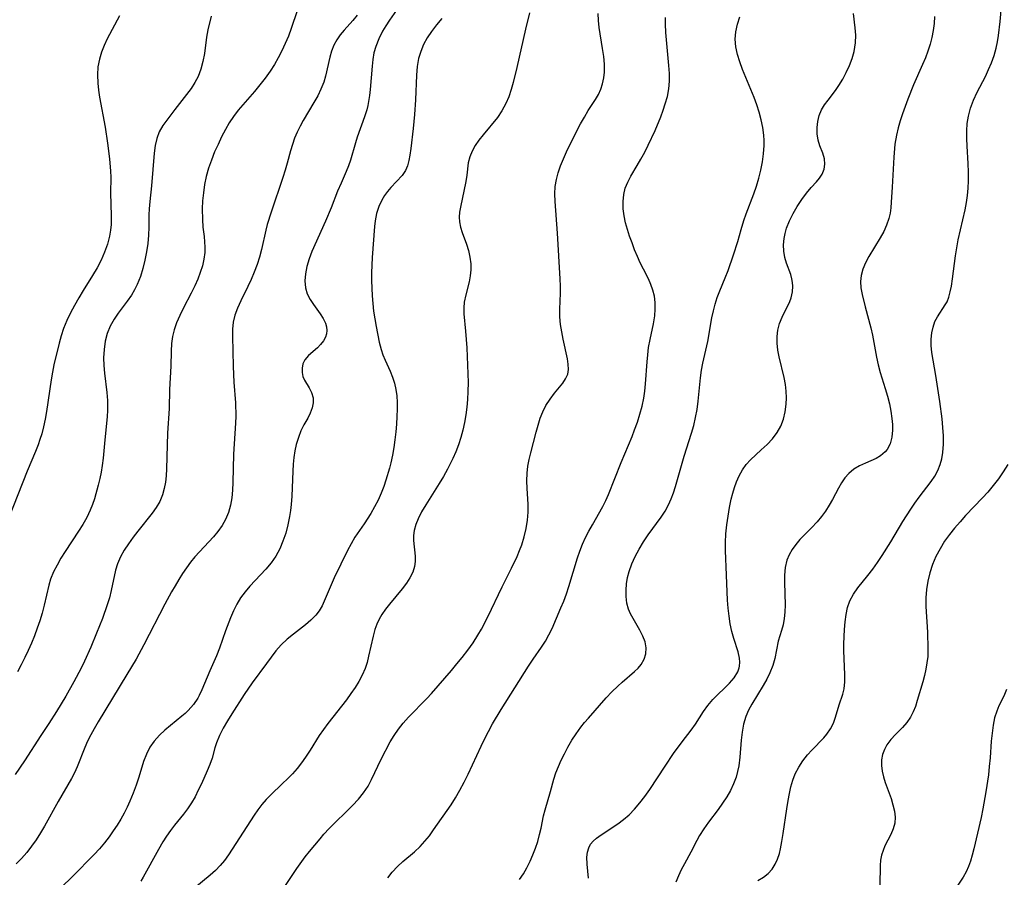
# Model space of a CAD drawing. Extents: x 1958392 to 1961694, y 3248523 to 3256708.
# Drawn here: x 1960429 to 1960642, y 3249816 to 3250001 of the extents above; entities that cross this region are included whole.
import ezdxf

# ---------------------------------------------------------------- set-up
doc = ezdxf.new("R2010")
doc.units = 0

msp = doc.modelspace()

# ---------------------------------------------------------------- linework, layer by layer
at = {"layer": 'Unknown_Line_Type', "color": 0}
for points in [[(1960589.02, 3249814.85, 2700), (1960590.29, 3249815.56, 2700), (1960591.29, 3249816.37, 2700), (1960592.13, 3249817.31, 2700), (1960592.82, 3249818.36, 2700), (1960593.34, 3249819.48, 2700), (1960593.71, 3249820.66, 2700), (1960593.96, 3249821.71, 2700), (1960594.27, 3249823.31, 2700), (1960594.55, 3249825, 2700), (1960595.31, 3249830.36, 2700), (1960595.6, 3249832.17, 2700), (1960595.87, 3249833.65, 2700), (1960596.2, 3249835.11, 2700), (1960596.61, 3249836.53, 2700), (1960597.13, 3249837.89, 2700), (1960597.89, 3249839.34, 2700), (1960598.79, 3249840.71, 2700), (1960599.8, 3249841.99, 2700), (1960600.71, 3249843, 2700), (1960603.3, 3249845.69, 2700), (1960603.99, 3249846.5, 2700), (1960604.76, 3249847.64, 2700), (1960605.38, 3249848.85, 2700), (1960605.86, 3249850.18, 2700), (1960606.65, 3249852.87, 2700), (1960607.4, 3249855.11, 2700), (1960607.69, 3249856.27, 2700), (1960607.86, 3249857.79, 2700), (1960607.88, 3249859.39, 2700), (1960607.66, 3249864.5, 2700), (1960607.67, 3249866.05, 2700), (1960607.83, 3249869.14, 2700), (1960607.96, 3249870.78, 2700), (1960608.15, 3249872.37, 2700), (1960608.46, 3249873.91, 2700), (1960608.96, 3249875.36, 2700), (1960609.73, 3249876.78, 2700), (1960610.69, 3249878.13, 2700), (1960612.86, 3249880.81, 2700), (1960613.92, 3249882.19, 2700), (1960614.95, 3249883.64, 2700), (1960615.95, 3249885.12, 2700), (1960617.8, 3249888.1, 2700), (1960620.42, 3249892.5, 2700), (1960622.13, 3249895.17, 2700), (1960623.02, 3249896.46, 2700), (1960623.93, 3249897.72, 2700), (1960626.51, 3249901.1, 2700), (1960627.32, 3249902.29, 2700), (1960627.99, 3249903.54, 2700), (1960628.48, 3249904.78, 2700), (1960628.83, 3249906.07, 2700), (1960629.06, 3249907.4, 2700), (1960629.19, 3249909.18, 2700), (1960629.19, 3249910.99, 2700), (1960629.08, 3249912.84, 2700), (1960628.9, 3249914.71, 2700), (1960628.41, 3249918.47, 2700), (1960627.53, 3249924.04, 2700), (1960626.66, 3249929.01, 2700), (1960626.52, 3249930.54, 2700), (1960626.52, 3249931.92, 2700), (1960626.66, 3249933.26, 2700), (1960626.94, 3249934.53, 2700), (1960627.36, 3249935.71, 2700), (1960627.91, 3249936.76, 2700), (1960629.59, 3249939.31, 2700), (1960629.96, 3249939.99, 2700), (1960630.37, 3249941.03, 2700), (1960630.67, 3249942.17, 2700), (1960630.92, 3249943.4, 2700), (1960631.16, 3249944.95, 2700), (1960631.82, 3249949.95, 2700), (1960632.09, 3249951.68, 2700), (1960632.4, 3249953.41, 2700), (1960633.87, 3249959.88, 2700), (1960634.15, 3249961.44, 2700), (1960634.36, 3249963.01, 2700), (1960634.51, 3249964.58, 2700), (1960634.59, 3249966.16, 2700), (1960634.59, 3249968.05, 2700), (1960634.51, 3249969.94, 2700), (1960634.3, 3249973.68, 2700), (1960634.24, 3249975.33, 2700), (1960634.25, 3249976.95, 2700), (1960634.35, 3249978.55, 2700), (1960634.59, 3249980.12, 2700), (1960635.07, 3249981.9, 2700), (1960635.72, 3249983.62, 2700), (1960636.49, 3249985.32, 2700), (1960638.25, 3249988.73, 2700), (1960638.95, 3249990.2, 2700), (1960639.58, 3249991.71, 2700), (1960640.13, 3249993.25, 2700), (1960640.57, 3249994.82, 2700), (1960640.85, 3249996.21, 2700), (1960641.07, 3249997.61, 2700), (1960641.42, 3250000.64, 2700), (1960641.71, 3250003.89, 2700)], [(1960451.02, 3250001.82, 2676), (1960448.39, 3249996.89, 2676), (1960447.73, 3249995.44, 2676), (1960447.15, 3249993.98, 2676), (1960446.69, 3249992.48, 2676), (1960446.37, 3249990.78, 2676), (1960446.26, 3249989.06, 2676), (1960446.34, 3249987.31, 2676), (1960446.5, 3249985.77, 2676), (1960446.73, 3249984.22, 2676), (1960447.9, 3249977.78, 2676), (1960448.45, 3249974.33, 2676), (1960448.88, 3249970.9, 2676), (1960449.08, 3249968.24, 2676), (1960449.12, 3249966.93, 2676), (1960449.09, 3249963.5, 2676), (1960449.25, 3249958.63, 2676), (1960449.23, 3249956.71, 2676), (1960449.11, 3249955.46, 2676), (1960448.89, 3249954.21, 2676), (1960448.42, 3249952.44, 2676), (1960447.78, 3249950.7, 2676), (1960447.03, 3249948.99, 2676), (1960446.17, 3249947.31, 2676), (1960445.22, 3249945.66, 2676), (1960443.18, 3249942.42, 2676), (1960442.22, 3249940.84, 2676), (1960441.3, 3249939.23, 2676), (1960440.43, 3249937.59, 2676), (1960439.63, 3249935.92, 2676), (1960438.94, 3249934.22, 2676), (1960438.43, 3249932.66, 2676), (1960437.99, 3249931.07, 2676), (1960436.85, 3249926.37, 2676), (1960436.52, 3249924.81, 2676), (1960436.22, 3249923.12, 2676), (1960435.22, 3249916.3, 2676), (1960434.93, 3249914.61, 2676), (1960434.58, 3249912.94, 2676), (1960434.2, 3249911.44, 2676), (1960433.83, 3249910.24, 2676), (1960433.42, 3249909.06, 2676), (1960432.85, 3249907.63, 2676), (1960431.03, 3249903.37, 2676), (1960427.01, 3249893.12, 2676)], [(1960489.46, 3250002.95, 2680), (1960488.15, 3249999.08, 2680), (1960487.55, 3249997.48, 2680), (1960486.88, 3249995.87, 2680), (1960486.14, 3249994.28, 2680), (1960485.37, 3249992.78, 2680), (1960484.54, 3249991.32, 2680), (1960483.64, 3249989.9, 2680), (1960482.55, 3249988.37, 2680), (1960481.4, 3249986.9, 2680), (1960480.2, 3249985.46, 2680), (1960476.7, 3249981.44, 2680), (1960475.66, 3249980.08, 2680), (1960474.76, 3249978.69, 2680), (1960473.94, 3249977.23, 2680), (1960473.11, 3249975.66, 2680), (1960472.33, 3249974.05, 2680), (1960471.6, 3249972.41, 2680), (1960470.91, 3249970.66, 2680), (1960470.3, 3249968.89, 2680), (1960469.8, 3249967.11, 2680), (1960469.43, 3249965.35, 2680), (1960469.17, 3249963.58, 2680), (1960469, 3249961.84, 2680), (1960468.91, 3249960.12, 2680), (1960468.94, 3249957.81, 2680), (1960469.05, 3249956.15, 2680), (1960469.32, 3249954.15, 2680), (1960469.44, 3249953, 2680), (1960469.49, 3249951.82, 2680), (1960469.45, 3249950.63, 2680), (1960469.26, 3249949.2, 2680), (1960468.94, 3249947.76, 2680), (1960468.5, 3249946.32, 2680), (1960467.96, 3249944.88, 2680), (1960467.34, 3249943.47, 2680), (1960466.54, 3249941.86, 2680), (1960464.84, 3249938.67, 2680), (1960464.04, 3249937.07, 2680), (1960463.34, 3249935.44, 2680), (1960462.86, 3249933.97, 2680), (1960462.5, 3249932.47, 2680), (1960462.29, 3249930.96, 2680), (1960462.2, 3249929.35, 2680), (1960462.1, 3249926.1, 2680), (1960461.84, 3249921.06, 2680), (1960461.76, 3249916.92, 2680), (1960461.44, 3249911.57, 2680), (1960461.18, 3249903.84, 2680), (1960461.09, 3249902.39, 2680), (1960460.94, 3249900.97, 2680), (1960460.71, 3249899.59, 2680), (1960460.36, 3249898.26, 2680), (1960459.75, 3249896.8, 2680), (1960458.99, 3249895.51, 2680), (1960458.11, 3249894.28, 2680), (1960455.01, 3249890.41, 2680), (1960453.96, 3249889.06, 2680), (1960452.96, 3249887.68, 2680), (1960452.04, 3249886.27, 2680), (1960451.24, 3249884.82, 2680), (1960450.6, 3249883.33, 2680), (1960450.17, 3249881.93, 2680), (1960449.26, 3249877.54, 2680), (1960448.86, 3249876.01, 2680), (1960448.38, 3249874.48, 2680), (1960447.32, 3249871.52, 2680), (1960446.07, 3249868.34, 2680), (1960444.8, 3249865.28, 2680), (1960443.44, 3249862.25, 2680), (1960442.71, 3249860.77, 2680), (1960441.17, 3249857.83, 2680), (1960439.39, 3249854.71, 2680), (1960437.38, 3249851.42, 2680), (1960435.73, 3249848.79, 2680), (1960434.04, 3249846.17, 2680), (1960430.47, 3249840.75, 2680), (1960428.48, 3249837.79, 2680)], [(1960502.45, 3250001.98, 2682), (1960501.47, 3250000.83, 2682), (1960499.58, 3249998.73, 2682), (1960498.73, 3249997.72, 2682), (1960497.99, 3249996.65, 2682), (1960497.38, 3249995.47, 2682), (1960496.9, 3249994.21, 2682), (1960496.52, 3249992.89, 2682), (1960495.58, 3249988.83, 2682), (1960495.18, 3249987.48, 2682), (1960494.59, 3249986, 2682), (1960493.88, 3249984.55, 2682), (1960493.08, 3249983.12, 2682), (1960490.77, 3249979.23, 2682), (1960490.07, 3249977.98, 2682), (1960489.43, 3249976.7, 2682), (1960488.88, 3249975.38, 2682), (1960488.4, 3249974.02, 2682), (1960487.98, 3249972.64, 2682), (1960487.29, 3249969.98, 2682), (1960486.86, 3249968.44, 2682), (1960486.38, 3249966.89, 2682), (1960483.8, 3249959.39, 2682), (1960482.96, 3249956.7, 2682), (1960482.64, 3249955.48, 2682), (1960481.75, 3249951.32, 2682), (1960481.3, 3249949.68, 2682), (1960480.77, 3249948.05, 2682), (1960480.16, 3249946.44, 2682), (1960479.49, 3249944.85, 2682), (1960478.77, 3249943.29, 2682), (1960477.24, 3249940.18, 2682), (1960476.55, 3249938.65, 2682), (1960475.98, 3249937.11, 2682), (1960475.6, 3249935.57, 2682), (1960475.46, 3249934.06, 2682), (1960475.45, 3249932.51, 2682), (1960475.5, 3249929.33, 2682), (1960475.61, 3249926.01, 2682), (1960475.78, 3249922.62, 2682), (1960476.08, 3249918.17, 2682), (1960476.15, 3249915.25, 2682), (1960476.12, 3249913.78, 2682), (1960475.71, 3249907.04, 2682), (1960475.53, 3249900.91, 2682), (1960475.45, 3249899.23, 2682), (1960475.3, 3249897.59, 2682), (1960475.03, 3249895.99, 2682), (1960474.59, 3249894.41, 2682), (1960473.96, 3249892.91, 2682), (1960473.21, 3249891.6, 2682), (1960472.31, 3249890.35, 2682), (1960471.32, 3249889.16, 2682), (1960468.33, 3249885.93, 2682), (1960467.35, 3249884.82, 2682), (1960466.41, 3249883.67, 2682), (1960465.52, 3249882.47, 2682), (1960464.67, 3249881.24, 2682), (1960463.84, 3249879.93, 2682), (1960463.04, 3249878.6, 2682), (1960462.26, 3249877.24, 2682), (1960460.81, 3249874.59, 2682), (1960456.26, 3249865.79, 2682), (1960454.6, 3249862.72, 2682), (1960452.63, 3249859.37, 2682), (1960446.43, 3249849.14, 2682), (1960445.54, 3249847.65, 2682), (1960444.8, 3249846.32, 2682), (1960444.12, 3249844.97, 2682), (1960443.51, 3249843.61, 2682), (1960441.9, 3249839.46, 2682), (1960441.31, 3249838.12, 2682), (1960440.68, 3249836.91, 2682), (1960437.77, 3249831.96, 2682), (1960434.8, 3249826.61, 2682), (1960433.91, 3249825.12, 2682), (1960432.98, 3249823.67, 2682), (1960432, 3249822.26, 2682), (1960430.96, 3249820.9, 2682), (1960429.86, 3249819.62, 2682), (1960428.68, 3249818.43, 2682)], [(1960470.86, 3250001.79, 2678), (1960470.16, 3249998.8, 2678), (1960469.86, 3249997.24, 2678), (1960469.38, 3249993.73, 2678), (1960469.08, 3249991.99, 2678), (1960468.64, 3249990.33, 2678), (1960468.03, 3249988.73, 2678), (1960467.33, 3249987.42, 2678), (1960466.5, 3249986.16, 2678), (1960466.03, 3249985.5, 2678), (1960462.98, 3249981.56, 2678), (1960460.41, 3249978.13, 2678), (1960459.61, 3249976.76, 2678), (1960459.08, 3249975.32, 2678), (1960458.74, 3249973.78, 2678), (1960458.52, 3249972.15, 2678), (1960457.93, 3249965.11, 2678), (1960457.55, 3249961.72, 2678), (1960457.41, 3249960.11, 2678), (1960457.38, 3249958.81, 2678), (1960457.39, 3249956.17, 2678), (1960457.31, 3249954.39, 2678), (1960457.13, 3249952.59, 2678), (1960456.87, 3249950.78, 2678), (1960456.53, 3249948.98, 2678), (1960456.09, 3249947.2, 2678), (1960455.54, 3249945.45, 2678), (1960454.87, 3249943.77, 2678), (1960454.28, 3249942.59, 2678), (1960453.61, 3249941.46, 2678), (1960452.7, 3249940.13, 2678), (1960450.77, 3249937.57, 2678), (1960449.88, 3249936.26, 2678), (1960449.04, 3249934.75, 2678), (1960448.39, 3249933.17, 2678), (1960447.94, 3249931.45, 2678), (1960447.68, 3249929.67, 2678), (1960447.6, 3249927.85, 2678), (1960447.66, 3249926.22, 2678), (1960447.8, 3249924.59, 2678), (1960448.32, 3249920.39, 2678), (1960448.44, 3249918.64, 2678), (1960448.42, 3249916.47, 2678), (1960448.33, 3249915.16, 2678), (1960447.81, 3249909.38, 2678), (1960447.49, 3249906.2, 2678), (1960447.28, 3249904.62, 2678), (1960447.03, 3249903.18, 2678), (1960446.74, 3249901.75, 2678), (1960446.41, 3249900.33, 2678), (1960445.59, 3249897.38, 2678), (1960445.18, 3249896.13, 2678), (1960444.7, 3249894.91, 2678), (1960443.96, 3249893.36, 2678), (1960443.11, 3249891.85, 2678), (1960442.19, 3249890.37, 2678), (1960439.3, 3249886.01, 2678), (1960438.37, 3249884.55, 2678), (1960437.52, 3249883.07, 2678), (1960436.76, 3249881.57, 2678), (1960436.14, 3249880.02, 2678), (1960435.75, 3249878.72, 2678), (1960434.75, 3249874.37, 2678), (1960434.3, 3249872.68, 2678), (1960433.8, 3249871, 2678), (1960433.25, 3249869.39, 2678), (1960432.64, 3249867.79, 2678), (1960431.99, 3249866.19, 2678), (1960431.3, 3249864.61, 2678), (1960430.56, 3249863.04, 2678), (1960429.79, 3249861.49, 2678), (1960428.97, 3249859.96, 2678)], [(1960510.93, 3250003.08, 2684), (1960509.38, 3250000.89, 2684), (1960508.63, 3249999.71, 2684), (1960507.93, 3249998.52, 2684), (1960507.09, 3249996.9, 2684), (1960506.42, 3249995.23, 2684), (1960506.05, 3249993.84, 2684), (1960505.8, 3249992.4, 2684), (1960505.63, 3249990.94, 2684), (1960505.22, 3249985.89, 2684), (1960505.08, 3249984.61, 2684), (1960504.9, 3249983.34, 2684), (1960504.72, 3249982.43, 2684), (1960504.49, 3249981.53, 2684), (1960504.03, 3249980.03, 2684), (1960502.42, 3249975.62, 2684), (1960502.03, 3249974.38, 2684), (1960500.97, 3249970.65, 2684), (1960500.57, 3249969.43, 2684), (1960500.07, 3249968.17, 2684), (1960498.93, 3249965.65, 2684), (1960498.2, 3249963.92, 2684), (1960496.79, 3249960.35, 2684), (1960495.59, 3249957.47, 2684), (1960492.65, 3249950.91, 2684), (1960492.03, 3249949.28, 2684), (1960491.54, 3249947.66, 2684), (1960491.21, 3249946.07, 2684), (1960491.08, 3249944.52, 2684), (1960491.22, 3249943.04, 2684), (1960491.63, 3249941.74, 2684), (1960492.25, 3249940.5, 2684), (1960492.94, 3249939.44, 2684), (1960494.41, 3249937.41, 2684), (1960495.05, 3249936.41, 2684), (1960495.55, 3249935.4, 2684), (1960495.79, 3249934.58, 2684), (1960495.87, 3249933.76, 2684), (1960495.79, 3249933.04, 2684), (1960495.57, 3249932.34, 2684), (1960495.12, 3249931.52, 2684), (1960494.52, 3249930.76, 2684), (1960493.83, 3249930.06, 2684), (1960491.86, 3249928.36, 2684), (1960491.09, 3249927.44, 2684), (1960490.69, 3249926.58, 2684), (1960490.5, 3249925.66, 2684), (1960490.5, 3249924.73, 2684), (1960490.69, 3249923.82, 2684), (1960491.04, 3249923.04, 2684), (1960492.03, 3249921.4, 2684), (1960492.56, 3249920.35, 2684), (1960492.87, 3249919.24, 2684), (1960492.89, 3249918.15, 2684), (1960492.67, 3249917.04, 2684), (1960492.27, 3249915.92, 2684), (1960491.75, 3249914.83, 2684), (1960490.9, 3249913.36, 2684), (1960490.27, 3249912.08, 2684), (1960489.71, 3249910.66, 2684), (1960489.24, 3249909.13, 2684), (1960488.95, 3249907.75, 2684), (1960488.74, 3249906.33, 2684), (1960488.59, 3249904.86, 2684), (1960488.5, 3249903.36, 2684), (1960488.29, 3249897.97, 2684), (1960488.16, 3249896.17, 2684), (1960488.01, 3249894.87, 2684), (1960487.81, 3249893.57, 2684), (1960487.44, 3249891.74, 2684), (1960486.96, 3249889.96, 2684), (1960486.38, 3249888.23, 2684), (1960485.67, 3249886.56, 2684), (1960484.81, 3249884.99, 2684), (1960483.79, 3249883.55, 2684), (1960482.65, 3249882.19, 2684), (1960479.22, 3249878.5, 2684), (1960478.17, 3249877.27, 2684), (1960477.22, 3249875.97, 2684), (1960476.39, 3249874.6, 2684), (1960475.67, 3249873.16, 2684), (1960475.03, 3249871.67, 2684), (1960473.96, 3249868.82, 2684), (1960472.65, 3249865.06, 2684), (1960471.97, 3249863.41, 2684), (1960470.54, 3249860.17, 2684), (1960468.85, 3249856.1, 2684), (1960468.24, 3249854.83, 2684), (1960467.94, 3249854.29, 2684), (1960467, 3249852.91, 2684), (1960465.89, 3249851.64, 2684), (1960465.21, 3249850.99, 2684), (1960464.5, 3249850.38, 2684), (1960460.8, 3249847.32, 2684), (1960459.64, 3249846.24, 2684), (1960458.52, 3249845, 2684), (1960457.58, 3249843.66, 2684), (1960456.83, 3249842.16, 2684), (1960456.24, 3249840.56, 2684), (1960455.21, 3249837.18, 2684), (1960454.64, 3249835.44, 2684), (1960454, 3249833.71, 2684), (1960453.28, 3249831.99, 2684), (1960452.67, 3249830.71, 2684), (1960452.01, 3249829.44, 2684), (1960451.28, 3249828.12, 2684), (1960450.5, 3249826.82, 2684), (1960449.68, 3249825.55, 2684), (1960448.81, 3249824.31, 2684), (1960447.77, 3249822.97, 2684), (1960446.68, 3249821.68, 2684), (1960445.54, 3249820.44, 2684), (1960440.83, 3249815.7, 2684), (1960438.41, 3249813.34, 2684)], [(1960520.71, 3250001.27, 2686), (1960519.56, 3249999.89, 2686), (1960518.49, 3249998.47, 2686), (1960517.58, 3249997.08, 2686), (1960516.79, 3249995.64, 2686), (1960516.15, 3249994.15, 2686), (1960515.67, 3249992.62, 2686), (1960515.36, 3249990.85, 2686), (1960515.22, 3249989.02, 2686), (1960515.05, 3249983.7, 2686), (1960514.82, 3249980.5, 2686), (1960514.52, 3249977.5, 2686), (1960514.03, 3249973.13, 2686), (1960513.82, 3249971.73, 2686), (1960513.6, 3249970.54, 2686), (1960513.3, 3249969.43, 2686), (1960512.88, 3249968.42, 2686), (1960512.13, 3249967.31, 2686), (1960509.72, 3249964.71, 2686), (1960509, 3249963.87, 2686), (1960508.33, 3249962.97, 2686), (1960507.74, 3249962, 2686), (1960507.08, 3249960.59, 2686), (1960506.6, 3249959.09, 2686), (1960506.28, 3249957.51, 2686), (1960506.15, 3249956.29, 2686), (1960505.66, 3249949.58, 2686), (1960505.57, 3249947.93, 2686), (1960505.53, 3249946.27, 2686), (1960505.53, 3249944.6, 2686), (1960505.57, 3249942.93, 2686), (1960505.66, 3249941.26, 2686), (1960505.79, 3249939.6, 2686), (1960505.97, 3249937.96, 2686), (1960506.21, 3249936.34, 2686), (1960506.51, 3249934.63, 2686), (1960507.17, 3249931.29, 2686), (1960507.58, 3249929.68, 2686), (1960507.97, 3249928.52, 2686), (1960508.44, 3249927.39, 2686), (1960509.52, 3249924.99, 2686), (1960510.06, 3249923.7, 2686), (1960510.49, 3249922.37, 2686), (1960510.78, 3249921.04, 2686), (1960510.96, 3249919.66, 2686), (1960511.04, 3249918.25, 2686), (1960511.05, 3249916.81, 2686), (1960511, 3249915.17, 2686), (1960510.9, 3249913.51, 2686), (1960510.75, 3249911.84, 2686), (1960510.56, 3249910.16, 2686), (1960510.32, 3249908.49, 2686), (1960510.03, 3249906.83, 2686), (1960509.67, 3249905.18, 2686), (1960509.38, 3249904.03, 2686), (1960508.63, 3249901.45, 2686), (1960508.16, 3249900.03, 2686), (1960507.63, 3249898.64, 2686), (1960506.95, 3249897.12, 2686), (1960506.18, 3249895.65, 2686), (1960505.35, 3249894.22, 2686), (1960503.91, 3249891.97, 2686), (1960501.94, 3249889.08, 2686), (1960501.1, 3249887.68, 2686), (1960500.33, 3249886.23, 2686), (1960498.85, 3249883.26, 2686), (1960497.43, 3249880.29, 2686), (1960496.77, 3249878.82, 2686), (1960495.52, 3249875.75, 2686), (1960494.82, 3249874.22, 2686), (1960494.22, 3249873.19, 2686), (1960493.5, 3249872.24, 2686), (1960492.43, 3249871.16, 2686), (1960491.24, 3249870.17, 2686), (1960488.62, 3249868.14, 2686), (1960487.29, 3249867.01, 2686), (1960486.01, 3249865.82, 2686), (1960484.84, 3249864.54, 2686), (1960483.8, 3249863.17, 2686), (1960482.78, 3249861.75, 2686), (1960479.71, 3249857.58, 2686), (1960477.99, 3249855.06, 2686), (1960475.33, 3249850.92, 2686), (1960474.35, 3249849.35, 2686), (1960473.44, 3249847.78, 2686), (1960472.65, 3249846.21, 2686), (1960472.01, 3249844.64, 2686), (1960471.67, 3249843.54, 2686), (1960471.06, 3249841.33, 2686), (1960470.57, 3249839.94, 2686), (1960470, 3249838.55, 2686), (1960468.74, 3249835.74, 2686), (1960468.07, 3249834.35, 2686), (1960467.36, 3249832.97, 2686), (1960466.6, 3249831.63, 2686), (1960465.75, 3249830.35, 2686), (1960464.83, 3249829.16, 2686), (1960462.91, 3249826.83, 2686), (1960462.03, 3249825.66, 2686), (1960461.2, 3249824.44, 2686), (1960460.4, 3249823.17, 2686), (1960459.45, 3249821.54, 2686), (1960456.16, 3249815.6, 2686), (1960455.61, 3249814.7, 2686)], [(1960539.66, 3250002.51, 2688), (1960538.81, 3249998.94, 2688), (1960536.94, 3249990.65, 2688), (1960536.18, 3249987.46, 2688), (1960535.75, 3249985.9, 2688), (1960535.23, 3249984.36, 2688), (1960534.59, 3249982.88, 2688), (1960533.73, 3249981.33, 2688), (1960532.73, 3249979.88, 2688), (1960529.65, 3249976.13, 2688), (1960528.75, 3249974.96, 2688), (1960527.93, 3249973.78, 2688), (1960527.25, 3249972.58, 2688), (1960526.75, 3249971.36, 2688), (1960526.44, 3249970.07, 2688), (1960526.11, 3249967.38, 2688), (1960525.89, 3249966.01, 2688), (1960524.75, 3249960.47, 2688), (1960524.58, 3249959.38, 2688), (1960524.49, 3249958.32, 2688), (1960524.53, 3249957.28, 2688), (1960524.77, 3249956.13, 2688), (1960525.14, 3249954.99, 2688), (1960526.05, 3249952.47, 2688), (1960526.48, 3249951.08, 2688), (1960526.81, 3249949.66, 2688), (1960526.99, 3249948.22, 2688), (1960526.98, 3249946.92, 2688), (1960526.85, 3249945.62, 2688), (1960526.61, 3249944.33, 2688), (1960525.9, 3249941.51, 2688), (1960525.58, 3249939.95, 2688), (1960525.49, 3249938.69, 2688), (1960525.51, 3249937.4, 2688), (1960525.86, 3249933.63, 2688), (1960526.12, 3249930.04, 2688), (1960526.31, 3249926.32, 2688), (1960526.41, 3249922.51, 2688), (1960526.38, 3249920.58, 2688), (1960526.29, 3249918.9, 2688), (1960526.13, 3249917.22, 2688), (1960525.9, 3249915.55, 2688), (1960525.61, 3249913.89, 2688), (1960525.24, 3249912.25, 2688), (1960524.8, 3249910.62, 2688), (1960524.3, 3249909.09, 2688), (1960523.72, 3249907.58, 2688), (1960523.07, 3249906.1, 2688), (1960521.94, 3249903.81, 2688), (1960521.07, 3249902.24, 2688), (1960520.15, 3249900.71, 2688), (1960517.23, 3249896.07, 2688), (1960516.35, 3249894.56, 2688), (1960515.6, 3249893.06, 2688), (1960515.09, 3249891.8, 2688), (1960514.73, 3249890.56, 2688), (1960514.57, 3249889.49, 2688), (1960514.57, 3249888.36, 2688), (1960514.94, 3249884.97, 2688), (1960514.97, 3249883.86, 2688), (1960514.85, 3249882.75, 2688), (1960514.46, 3249881.53, 2688), (1960513.84, 3249880.32, 2688), (1960513.07, 3249879.13, 2688), (1960512.18, 3249877.95, 2688), (1960509.43, 3249874.64, 2688), (1960508.57, 3249873.55, 2688), (1960507.75, 3249872.37, 2688), (1960507.17, 3249871.34, 2688), (1960506.68, 3249870.25, 2688), (1960506.27, 3249869.13, 2688), (1960505.85, 3249867.68, 2688), (1960504.88, 3249863.37, 2688), (1960504.55, 3249862.02, 2688), (1960504.12, 3249860.68, 2688), (1960503.52, 3249859.28, 2688), (1960502.79, 3249857.91, 2688), (1960501.96, 3249856.57, 2688), (1960501.06, 3249855.25, 2688), (1960500.1, 3249853.94, 2688), (1960496.08, 3249848.81, 2688), (1960495.12, 3249847.5, 2688), (1960494.2, 3249846.18, 2688), (1960492.27, 3249843.05, 2688), (1960491.28, 3249841.51, 2688), (1960490.38, 3249840.28, 2688), (1960489.41, 3249839.09, 2688), (1960488.41, 3249837.94, 2688), (1960487.36, 3249836.84, 2688), (1960486.29, 3249835.79, 2688), (1960483.65, 3249833.33, 2688), (1960482.71, 3249832.33, 2688), (1960481.81, 3249831.27, 2688), (1960480.96, 3249830.15, 2688), (1960480.14, 3249828.99, 2688), (1960474.62, 3249820.43, 2688), (1960473.74, 3249819.19, 2688), (1960472.79, 3249818.07, 2688), (1960471.76, 3249817.01, 2688), (1960470.65, 3249816, 2688), (1960467.32, 3249813.24, 2688)], [(1960486.8, 3249813.56, 2690), (1960489.4, 3249817.47, 2690), (1960491.19, 3249819.95, 2690), (1960492.12, 3249821.13, 2690), (1960494.39, 3249823.87, 2690), (1960495.19, 3249824.83, 2690), (1960496.36, 3249826.09, 2690), (1960497.6, 3249827.33, 2690), (1960500.14, 3249829.77, 2690), (1960501.44, 3249831.07, 2690), (1960502.67, 3249832.4, 2690), (1960503.8, 3249833.79, 2690), (1960504.78, 3249835.25, 2690), (1960505.53, 3249836.69, 2690), (1960507.61, 3249841.05, 2690), (1960509.57, 3249844.83, 2690), (1960510.41, 3249846.21, 2690), (1960511.35, 3249847.56, 2690), (1960512.39, 3249848.87, 2690), (1960513.51, 3249850.14, 2690), (1960517.48, 3249854.19, 2690), (1960518.47, 3249855.3, 2690), (1960522.8, 3249860.29, 2690), (1960523.99, 3249861.67, 2690), (1960525.15, 3249863.07, 2690), (1960526.34, 3249864.63, 2690), (1960527.47, 3249866.23, 2690), (1960528.53, 3249867.89, 2690), (1960529.28, 3249869.2, 2690), (1960530.69, 3249871.88, 2690), (1960533.79, 3249878.37, 2690), (1960535.77, 3249882.38, 2690), (1960536.98, 3249884.94, 2690), (1960537.52, 3249886.18, 2690), (1960538, 3249887.42, 2690), (1960538.55, 3249889.17, 2690), (1960538.97, 3249890.95, 2690), (1960539.26, 3249892.74, 2690), (1960539.4, 3249894.53, 2690), (1960539.39, 3249896.23, 2690), (1960539.18, 3249899.62, 2690), (1960539.12, 3249901.3, 2690), (1960539.16, 3249902.97, 2690), (1960539.34, 3249904.42, 2690), (1960539.61, 3249905.87, 2690), (1960539.95, 3249907.31, 2690), (1960541.1, 3249911.83, 2690), (1960541.53, 3249913.34, 2690), (1960542.02, 3249914.8, 2690), (1960542.57, 3249916.21, 2690), (1960543.23, 3249917.54, 2690), (1960544.13, 3249918.94, 2690), (1960545.12, 3249920.24, 2690), (1960546.87, 3249922.39, 2690), (1960547.5, 3249923.34, 2690), (1960547.94, 3249924.33, 2690), (1960548.1, 3249925.37, 2690), (1960548.07, 3249926.48, 2690), (1960547.9, 3249927.66, 2690), (1960546.97, 3249931.93, 2690), (1960546.66, 3249933.51, 2690), (1960546.4, 3249935.11, 2690), (1960546.25, 3249936.73, 2690), (1960546.23, 3249938.43, 2690), (1960546.38, 3249941.89, 2690), (1960546.39, 3249943.41, 2690), (1960546.33, 3249944.97, 2690), (1960545.73, 3249954.86, 2690), (1960545.21, 3249961.66, 2690), (1960545.17, 3249963.36, 2690), (1960545.25, 3249964.91, 2690), (1960545.51, 3249966.42, 2690), (1960545.91, 3249967.91, 2690), (1960546.41, 3249969.39, 2690), (1960547.01, 3249970.91, 2690), (1960547.67, 3249972.41, 2690), (1960549.1, 3249975.38, 2690), (1960550.71, 3249978.47, 2690), (1960551.54, 3249979.95, 2690), (1960552.37, 3249981.36, 2690), (1960553.93, 3249983.76, 2690), (1960554.59, 3249984.85, 2690), (1960555.1, 3249985.96, 2690), (1960555.49, 3249987.15, 2690), (1960555.75, 3249988.4, 2690), (1960555.9, 3249989.69, 2690), (1960555.89, 3249991.36, 2690), (1960555.74, 3249993.06, 2690), (1960555.5, 3249994.79, 2690), (1960554.78, 3249999.31, 2690), (1960554.61, 3250000.84, 2690), (1960554.52, 3250002.37, 2690)], [(1960509.06, 3249815.44, 2692), (1960510, 3249816.68, 2692), (1960511.11, 3249817.84, 2692), (1960512.32, 3249818.92, 2692), (1960514.85, 3249821.06, 2692), (1960516.07, 3249822.23, 2692), (1960517.08, 3249823.34, 2692), (1960518.04, 3249824.53, 2692), (1960518.95, 3249825.78, 2692), (1960522.72, 3249831.22, 2692), (1960523.66, 3249832.7, 2692), (1960524.63, 3249834.38, 2692), (1960525.54, 3249836.1, 2692), (1960526.41, 3249837.85, 2692), (1960529.22, 3249843.89, 2692), (1960529.95, 3249845.39, 2692), (1960530.81, 3249847.06, 2692), (1960531.7, 3249848.71, 2692), (1960533.52, 3249851.82, 2692), (1960539.48, 3249861.23, 2692), (1960540.47, 3249862.74, 2692), (1960542.26, 3249865.32, 2692), (1960543.11, 3249866.61, 2692), (1960543.87, 3249867.94, 2692), (1960544.56, 3249869.36, 2692), (1960546.46, 3249873.78, 2692), (1960547.08, 3249875.28, 2692), (1960547.66, 3249876.82, 2692), (1960548.19, 3249878.39, 2692), (1960550.03, 3249884.61, 2692), (1960550.54, 3249886.08, 2692), (1960551.14, 3249887.55, 2692), (1960551.81, 3249888.99, 2692), (1960552.53, 3249890.4, 2692), (1960553.28, 3249891.78, 2692), (1960555.54, 3249895.74, 2692), (1960556.21, 3249897.02, 2692), (1960556.79, 3249898.29, 2692), (1960559.47, 3249905.22, 2692), (1960561.86, 3249910.89, 2692), (1960562.42, 3249912.31, 2692), (1960563.02, 3249913.98, 2692), (1960563.56, 3249915.68, 2692), (1960564.01, 3249917.4, 2692), (1960564.37, 3249919.14, 2692), (1960564.6, 3249920.7, 2692), (1960564.76, 3249922.27, 2692), (1960565.09, 3249926.99, 2692), (1960565.24, 3249928.55, 2692), (1960565.44, 3249930.08, 2692), (1960565.77, 3249931.82, 2692), (1960566.51, 3249935.24, 2692), (1960566.78, 3249936.93, 2692), (1960566.89, 3249938.38, 2692), (1960566.87, 3249939.83, 2692), (1960566.69, 3249941.24, 2692), (1960566.38, 3249942.51, 2692), (1960565.95, 3249943.75, 2692), (1960565.42, 3249944.93, 2692), (1960564.3, 3249947.05, 2692), (1960563.63, 3249948.4, 2692), (1960563, 3249949.8, 2692), (1960562.41, 3249951.25, 2692), (1960561.85, 3249952.73, 2692), (1960561.33, 3249954.18, 2692), (1960560.87, 3249955.64, 2692), (1960560.47, 3249957.11, 2692), (1960560.16, 3249958.57, 2692), (1960559.96, 3249960.13, 2692), (1960559.92, 3249961.68, 2692), (1960560.06, 3249963.18, 2692), (1960560.4, 3249964.57, 2692), (1960560.91, 3249965.9, 2692), (1960561.56, 3249967.18, 2692), (1960562.96, 3249969.46, 2692), (1960563.79, 3249970.87, 2692), (1960564.59, 3249972.35, 2692), (1960565.36, 3249973.88, 2692), (1960566.82, 3249977.03, 2692), (1960568.06, 3249980.02, 2692), (1960568.58, 3249981.41, 2692), (1960569.05, 3249982.8, 2692), (1960569.5, 3249984.41, 2692), (1960569.81, 3249986.04, 2692), (1960569.94, 3249987.7, 2692), (1960569.93, 3249989.38, 2692), (1960569.83, 3249991.08, 2692), (1960569.18, 3249998.27, 2692), (1960569.1, 3250000.06, 2692), (1960569.08, 3250001.48, 2692)], [(1960537.54, 3249815.09, 2694), (1960538.37, 3249816.26, 2694), (1960539.12, 3249817.58, 2694), (1960539.8, 3249819, 2694), (1960540.4, 3249820.39, 2694), (1960540.96, 3249821.83, 2694), (1960541.45, 3249823.3, 2694), (1960541.87, 3249824.79, 2694), (1960542.18, 3249826.15, 2694), (1960542.73, 3249828.84, 2694), (1960543.04, 3249830.15, 2694), (1960544.24, 3249834.06, 2694), (1960544.96, 3249836.78, 2694), (1960545.41, 3249838.13, 2694), (1960545.94, 3249839.49, 2694), (1960546.55, 3249840.86, 2694), (1960547.22, 3249842.22, 2694), (1960548, 3249843.7, 2694), (1960548.85, 3249845.17, 2694), (1960549.76, 3249846.59, 2694), (1960550.75, 3249847.97, 2694), (1960551.57, 3249848.98, 2694), (1960552.42, 3249849.97, 2694), (1960556.26, 3249854.33, 2694), (1960557.49, 3249855.65, 2694), (1960558.75, 3249856.89, 2694), (1960559.7, 3249857.75, 2694), (1960562.41, 3249860.06, 2694), (1960563.17, 3249860.79, 2694), (1960563.82, 3249861.56, 2694), (1960564.47, 3249862.68, 2694), (1960564.85, 3249863.89, 2694), (1960564.93, 3249865.15, 2694), (1960564.69, 3249866.43, 2694), (1960564.2, 3249867.71, 2694), (1960563.56, 3249868.99, 2694), (1960561.54, 3249872.52, 2694), (1960561.09, 3249873.55, 2694), (1960560.74, 3249874.85, 2694), (1960560.57, 3249876.23, 2694), (1960560.56, 3249877.66, 2694), (1960560.66, 3249879, 2694), (1960560.87, 3249880.34, 2694), (1960561.2, 3249881.69, 2694), (1960561.78, 3249883.33, 2694), (1960562.52, 3249884.93, 2694), (1960563.39, 3249886.51, 2694), (1960564.34, 3249888.06, 2694), (1960565.37, 3249889.58, 2694), (1960568.14, 3249893.42, 2694), (1960568.99, 3249894.73, 2694), (1960569.74, 3249896.08, 2694), (1960570.3, 3249897.37, 2694), (1960570.79, 3249898.71, 2694), (1960571.22, 3249900.08, 2694), (1960573.12, 3249906.59, 2694), (1960574.72, 3249911.62, 2694), (1960575.21, 3249913.28, 2694), (1960575.61, 3249914.96, 2694), (1960575.92, 3249916.71, 2694), (1960576.15, 3249918.48, 2694), (1960576.63, 3249923.56, 2694), (1960576.85, 3249925.2, 2694), (1960577.15, 3249926.75, 2694), (1960578.21, 3249931.38, 2694), (1960579.12, 3249936.53, 2694), (1960579.44, 3249938.03, 2694), (1960579.83, 3249939.51, 2694), (1960580.29, 3249940.96, 2694), (1960580.83, 3249942.37, 2694), (1960582.01, 3249945.16, 2694), (1960582.64, 3249946.8, 2694), (1960583.79, 3249950.13, 2694), (1960584.71, 3249953.07, 2694), (1960585.42, 3249955.61, 2694), (1960586.03, 3249957.6, 2694), (1960586.53, 3249959.03, 2694), (1960588.17, 3249963.32, 2694), (1960588.75, 3249965.03, 2694), (1960589.26, 3249966.75, 2694), (1960589.7, 3249968.5, 2694), (1960590.06, 3249970.25, 2694), (1960590.31, 3249972.02, 2694), (1960590.43, 3249973.78, 2694), (1960590.41, 3249974.91, 2694), (1960590.33, 3249976.04, 2694), (1960590.1, 3249977.69, 2694), (1960589.76, 3249979.34, 2694), (1960589.33, 3249980.98, 2694), (1960588.82, 3249982.6, 2694), (1960588.24, 3249984.2, 2694), (1960585.74, 3249990.21, 2694), (1960585.13, 3249991.86, 2694), (1960584.64, 3249993.51, 2694), (1960584.3, 3249995.15, 2694), (1960584.17, 3249996.79, 2694), (1960584.3, 3249998.41, 2694), (1960584.64, 3250000.02, 2694), (1960585.17, 3250001.61, 2694)], [(1960552.45, 3249815.37, 2696), (1960552.13, 3249818.4, 2696), (1960552.08, 3249819.86, 2696), (1960552.19, 3249820.94, 2696), (1960552.48, 3249821.94, 2696), (1960552.89, 3249822.7, 2696), (1960553.44, 3249823.38, 2696), (1960554.19, 3249824.03, 2696), (1960555.2, 3249824.75, 2696), (1960558.78, 3249827.13, 2696), (1960560.01, 3249828.04, 2696), (1960561.21, 3249829.05, 2696), (1960562.42, 3249830.28, 2696), (1960563.56, 3249831.62, 2696), (1960564.64, 3249833.04, 2696), (1960565.67, 3249834.52, 2696), (1960568.99, 3249839.57, 2696), (1960570.84, 3249842.28, 2696), (1960572.71, 3249844.86, 2696), (1960574.66, 3249847.37, 2696), (1960575.61, 3249848.63, 2696), (1960577.33, 3249851.37, 2696), (1960578.23, 3249852.68, 2696), (1960579.32, 3249853.97, 2696), (1960582.91, 3249857.5, 2696), (1960583.94, 3249858.69, 2696), (1960584.71, 3249859.94, 2696), (1960585.04, 3249860.85, 2696), (1960585.11, 3249861.19, 2696), (1960585.18, 3249862.05, 2696), (1960585.12, 3249862.92, 2696), (1960584.83, 3249864.3, 2696), (1960583.88, 3249867.18, 2696), (1960583.42, 3249868.71, 2696), (1960583.08, 3249870.34, 2696), (1960582.83, 3249872.04, 2696), (1960582.65, 3249873.75, 2696), (1960582.51, 3249875.5, 2696), (1960582.26, 3249880.86, 2696), (1960582.08, 3249886.21, 2696), (1960582.08, 3249887.95, 2696), (1960582.17, 3249889.85, 2696), (1960582.36, 3249891.75, 2696), (1960582.62, 3249893.63, 2696), (1960582.94, 3249895.48, 2696), (1960583.32, 3249897.3, 2696), (1960583.63, 3249898.59, 2696), (1960583.99, 3249899.85, 2696), (1960584.41, 3249901.06, 2696), (1960585.01, 3249902.38, 2696), (1960585.72, 3249903.63, 2696), (1960586.53, 3249904.79, 2696), (1960587.44, 3249905.84, 2696), (1960588.6, 3249906.92, 2696), (1960589.81, 3249907.95, 2696), (1960591.06, 3249909.11, 2696), (1960592.23, 3249910.35, 2696), (1960593.25, 3249911.71, 2696), (1960594.03, 3249913.13, 2696), (1960594.61, 3249914.65, 2696), (1960594.98, 3249916.23, 2696), (1960595.19, 3249917.85, 2696), (1960595.24, 3249919.26, 2696), (1960595.19, 3249920.67, 2696), (1960595.04, 3249922.08, 2696), (1960594.75, 3249923.6, 2696), (1960593.64, 3249928.09, 2696), (1960593.38, 3249929.57, 2696), (1960593.22, 3249931.04, 2696), (1960593.21, 3249932.48, 2696), (1960593.36, 3249933.87, 2696), (1960593.75, 3249935.31, 2696), (1960594.3, 3249936.69, 2696), (1960595.94, 3249940.06, 2696), (1960596.25, 3249940.87, 2696), (1960596.54, 3249942.12, 2696), (1960596.61, 3249943.41, 2696), (1960596.57, 3249944.18, 2696), (1960596.44, 3249944.94, 2696), (1960596.18, 3249945.88, 2696), (1960595.24, 3249948.37, 2696), (1960594.91, 3249949.61, 2696), (1960594.7, 3249950.92, 2696), (1960594.63, 3249952.29, 2696), (1960594.73, 3249953.69, 2696), (1960594.93, 3249954.79, 2696), (1960595.24, 3249955.89, 2696), (1960595.87, 3249957.52, 2696), (1960596.66, 3249959.1, 2696), (1960597.57, 3249960.64, 2696), (1960598.55, 3249962.11, 2696), (1960599.57, 3249963.48, 2696), (1960600.62, 3249964.73, 2696), (1960601.74, 3249965.94, 2696), (1960602.42, 3249966.75, 2696), (1960602.97, 3249967.58, 2696), (1960603.38, 3249968.65, 2696), (1960603.54, 3249969.78, 2696), (1960603.44, 3249970.91, 2696), (1960603.08, 3249972.11, 2696), (1960602.48, 3249973.71, 2696), (1960602.12, 3249974.97, 2696), (1960601.9, 3249976.32, 2696), (1960601.86, 3249977.72, 2696), (1960602, 3249979.01, 2696), (1960602.33, 3249980.29, 2696), (1960602.85, 3249981.52, 2696), (1960603.49, 3249982.59, 2696), (1960604.24, 3249983.63, 2696), (1960605.87, 3249985.73, 2696), (1960606.58, 3249986.76, 2696), (1960607.43, 3249988.14, 2696), (1960608.19, 3249989.6, 2696), (1960608.85, 3249991.09, 2696), (1960609.42, 3249992.61, 2696), (1960609.86, 3249994.13, 2696), (1960610.06, 3249995.07, 2696), (1960610.19, 3249996, 2696), (1960610.22, 3249997.63, 2696), (1960610.08, 3249999.28, 2696), (1960609.72, 3250002.38, 2696)], [(1960627.24, 3250001.68, 2698), (1960627.17, 3250000.18, 2698), (1960626.99, 3249998.68, 2698), (1960626.71, 3249997.17, 2698), (1960626.33, 3249995.68, 2698), (1960625.84, 3249994.23, 2698), (1960625.28, 3249992.79, 2698), (1960624.67, 3249991.35, 2698), (1960622.73, 3249986.93, 2698), (1960621.46, 3249983.8, 2698), (1960620.3, 3249980.64, 2698), (1960619.8, 3249979.12, 2698), (1960619.37, 3249977.6, 2698), (1960619.01, 3249976.06, 2698), (1960618.71, 3249974.06, 2698), (1960618.48, 3249971.25, 2698), (1960618.13, 3249964.8, 2698), (1960617.91, 3249961.55, 2698), (1960617.81, 3249960.33, 2698), (1960617.65, 3249959.15, 2698), (1960617.41, 3249958, 2698), (1960616.91, 3249956.56, 2698), (1960616.27, 3249955.17, 2698), (1960615.51, 3249953.81, 2698), (1960613.07, 3249949.76, 2698), (1960612.36, 3249948.4, 2698), (1960611.79, 3249947.02, 2698), (1960611.43, 3249945.71, 2698), (1960611.28, 3249944.4, 2698), (1960611.36, 3249943, 2698), (1960611.61, 3249941.58, 2698), (1960612.23, 3249938.88, 2698), (1960613.5, 3249934.34, 2698), (1960613.85, 3249932.79, 2698), (1960614.72, 3249928.01, 2698), (1960615.07, 3249926.4, 2698), (1960615.53, 3249924.69, 2698), (1960616.6, 3249921.27, 2698), (1960617.09, 3249919.57, 2698), (1960617.49, 3249917.94, 2698), (1960617.81, 3249916.32, 2698), (1960618.04, 3249914.74, 2698), (1960618.17, 3249913.47, 2698), (1960618.2, 3249912.24, 2698), (1960618.05, 3249910.7, 2698), (1960617.66, 3249909.29, 2698), (1960617.02, 3249908.05, 2698), (1960616.6, 3249907.52, 2698), (1960615.58, 3249906.65, 2698), (1960614.65, 3249906.13, 2698), (1960612.35, 3249905.12, 2698), (1960611.05, 3249904.5, 2698), (1960609.81, 3249903.78, 2698), (1960608.7, 3249902.9, 2698), (1960607.88, 3249901.95, 2698), (1960607.16, 3249900.88, 2698), (1960606.5, 3249899.71, 2698), (1960605.19, 3249897.23, 2698), (1960604.47, 3249895.98, 2698), (1960603.67, 3249894.75, 2698), (1960602.81, 3249893.55, 2698), (1960601.88, 3249892.42, 2698), (1960600.65, 3249891.1, 2698), (1960598.16, 3249888.57, 2698), (1960597.28, 3249887.53, 2698), (1960596.5, 3249886.44, 2698), (1960595.84, 3249885.3, 2698), (1960595.35, 3249884.1, 2698), (1960594.98, 3249882.54, 2698), (1960594.83, 3249880.9, 2698), (1960594.81, 3249879.31, 2698), (1960594.93, 3249874.47, 2698), (1960594.88, 3249872.89, 2698), (1960594.75, 3249871.49, 2698), (1960594.5, 3249870.14, 2698), (1960594.17, 3249868.94, 2698), (1960593.47, 3249866.58, 2698), (1960592.71, 3249862.89, 2698), (1960592.27, 3249861.31, 2698), (1960591.68, 3249859.75, 2698), (1960591.01, 3249858.37, 2698), (1960590.24, 3249857.02, 2698), (1960587.78, 3249853.01, 2698), (1960587.05, 3249851.65, 2698), (1960586.46, 3249850.31, 2698), (1960585.98, 3249848.66, 2698), (1960585.66, 3249846.94, 2698), (1960585.46, 3249845.16, 2698), (1960585.16, 3249841.5, 2698), (1960584.92, 3249839.67, 2698), (1960584.67, 3249838.43, 2698), (1960584.34, 3249837.22, 2698), (1960583.8, 3249835.76, 2698), (1960583.13, 3249834.34, 2698), (1960582.36, 3249832.97, 2698), (1960581.45, 3249831.57, 2698), (1960580.47, 3249830.2, 2698), (1960578.39, 3249827.44, 2698), (1960577.36, 3249826.01, 2698), (1960576.43, 3249824.55, 2698), (1960575.83, 3249823.46, 2698), (1960574.54, 3249820.96, 2698), (1960573.17, 3249818.44, 2698), (1960572.5, 3249817.15, 2698), (1960571.88, 3249815.82, 2698), (1960571.29, 3249814.46, 2698)], [(1960643.11, 3249904.81, 2702), (1960642.13, 3249903.23, 2702), (1960641.08, 3249901.72, 2702), (1960639.97, 3249900.26, 2702), (1960638.8, 3249898.86, 2702), (1960637.64, 3249897.6, 2702), (1960633.98, 3249893.75, 2702), (1960632.77, 3249892.41, 2702), (1960631.6, 3249891.05, 2702), (1960630.48, 3249889.65, 2702), (1960629.45, 3249888.2, 2702), (1960628.45, 3249886.58, 2702), (1960627.57, 3249884.91, 2702), (1960626.83, 3249883.17, 2702), (1960626.25, 3249881.41, 2702), (1960625.82, 3249879.6, 2702), (1960625.53, 3249877.78, 2702), (1960625.38, 3249875.94, 2702), (1960625.38, 3249874.08, 2702), (1960625.73, 3249868.57, 2702), (1960625.82, 3249864.98, 2702), (1960625.78, 3249863.3, 2702), (1960625.63, 3249861.93, 2702), (1960625.39, 3249860.57, 2702), (1960625.08, 3249859.21, 2702), (1960624.72, 3249857.82, 2702), (1960623.54, 3249853.76, 2702), (1960623.13, 3249852.5, 2702), (1960622.66, 3249851.3, 2702), (1960622.08, 3249850.17, 2702), (1960621.28, 3249849.02, 2702), (1960620.36, 3249847.96, 2702), (1960618.84, 3249846.44, 2702), (1960617.82, 3249845.35, 2702), (1960616.94, 3249844.18, 2702), (1960616.41, 3249843.17, 2702), (1960616.03, 3249842.09, 2702), (1960615.82, 3249840.97, 2702), (1960615.8, 3249839.75, 2702), (1960615.95, 3249838.52, 2702), (1960616.23, 3249837.28, 2702), (1960616.61, 3249836.05, 2702), (1960617.86, 3249832.58, 2702), (1960618.27, 3249831.21, 2702), (1960618.58, 3249829.86, 2702), (1960618.74, 3249828.54, 2702), (1960618.68, 3249827.26, 2702), (1960618.34, 3249825.99, 2702), (1960617.8, 3249824.76, 2702), (1960616.54, 3249822.31, 2702), (1960616.12, 3249821.33, 2702), (1960615.8, 3249820.31, 2702), (1960615.61, 3249819.23, 2702), (1960615.52, 3249818.1, 2702), (1960615.45, 3249813.85, 2702)], [(1960642.81, 3249856.16, 2704), (1960642.23, 3249854.71, 2704), (1960641.18, 3249852.59, 2704), (1960640.71, 3249851.5, 2704), (1960640.25, 3249850.01, 2704), (1960639.93, 3249848.41, 2704), (1960639.7, 3249846.73, 2704), (1960639.54, 3249844.99, 2704), (1960639.28, 3249841.34, 2704), (1960639.11, 3249839.52, 2704), (1960638.9, 3249837.68, 2704), (1960638.38, 3249833.99, 2704), (1960637.72, 3249830.33, 2704), (1960637.33, 3249828.48, 2704), (1960635.77, 3249821.67, 2704), (1960635.43, 3249820.29, 2704), (1960635.06, 3249819.05, 2704), (1960634.62, 3249817.85, 2704), (1960634.1, 3249816.72, 2704), (1960633.43, 3249815.56, 2704), (1960631.88, 3249813.2, 2704)]]:
    msp.add_polyline3d(points, dxfattribs=at)

doc.saveas('drawing.dxf')
